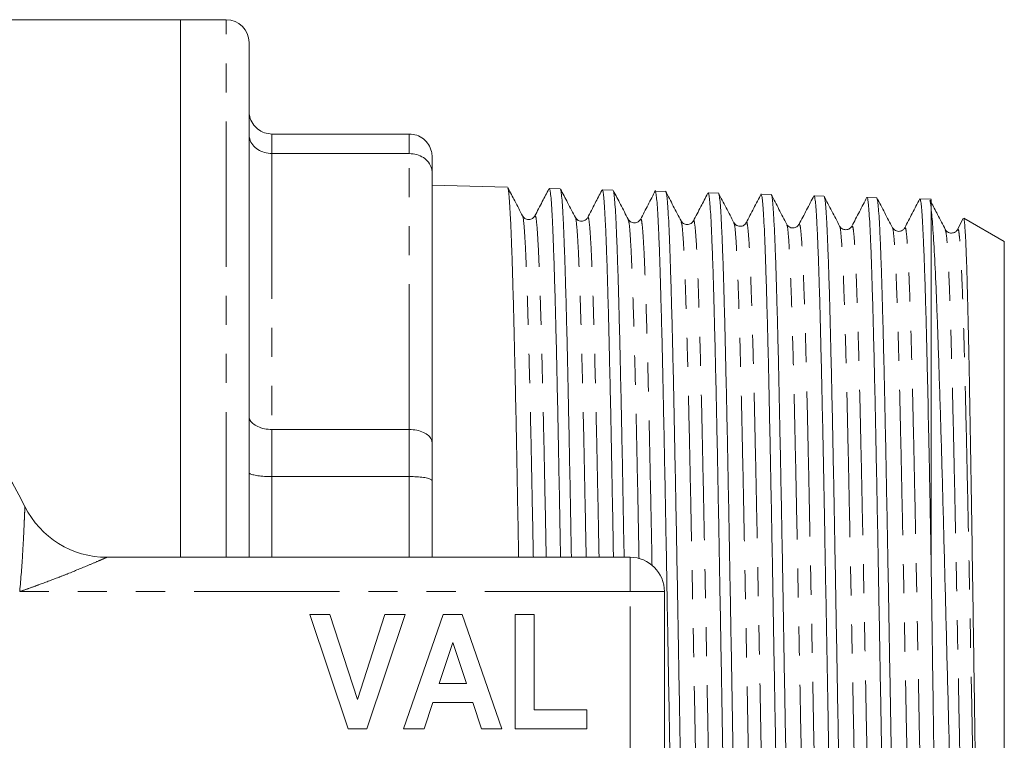
# Model space of a CAD drawing. Units: millimetres. Extents: x 152 to 255, y 82 to 271.
# Drawn here: x 212 to 255, y 108 to 139 of the extents above; entities that cross this region are included whole.
import ezdxf

# ---------------------------------------------------------------- set-up
doc = ezdxf.new("R2010")
doc.units = ezdxf.units.MM
doc.linetypes.add('PHANTOM', pattern=[12.7, 6.35, -1.27, 1.27, -1.27, 1.27, -1.27])

msp = doc.modelspace()

# ---------------------------------------------------------------- linework, layer by layer
at = {"color": 7, "linetype": 'Continuous', "lineweight": 15}
for p, q in [((219.081, 139.19), (183.938, 139.19)), ((221.081, 139.19), (219.081, 139.19)), ((219.081, 139.19), (219.081, 115.69)), ((222.081, 115.69), (222.081, 138.19)), ((229.081, 134.19), (223.081, 134.19)), ((223.081, 133.338), (229.081, 133.338)), ((230.081, 133.19), (230.081, 132.505)), ((230.081, 132.505), (230.081, 120.694)), ((233.372, 131.867), (230.081, 131.96)), ((235.678, 131.801), (235.201, 131.815)), ((237.982, 131.736), (237.514, 131.749)), ((240.287, 131.67), (239.828, 131.683)), ((242.591, 131.604), (242.141, 131.617)), ((244.896, 131.539), (244.455, 131.551)), ((247.2, 131.473), (246.767, 131.486)), ((249.506, 131.408), (249.081, 131.42)), ((251.881, 131.34), (251.394, 131.354)), ((251.881, 131.095), (251.88, 130.967)), ((251.88, 130.967), (251.881, 130.954)), ((251.881, 130.954), (251.881, 115.694)), ((234.032, 130.589), (234.031, 130.588)), ((236.879, 130.498), (236.877, 130.494)), ((239.188, 130.427), (239.186, 130.423)), ((240.959, 130.354), (240.958, 130.357)), ((253.289, 130.497), (253.04, 130.019)), ((255.081, 129.492), (253.311, 130.515)), ((243.268, 130.272), (243.266, 130.277)), ((246.114, 130.227), (246.113, 130.228)), ((250.733, 130.055), (250.731, 130.054)), ((253.042, 129.982), (253.04, 129.977)), ((255.081, 129.492), (255.081, 91.888)), ((229.081, 121.276), (223.081, 121.276)), ((230.081, 120.694), (230.081, 119.042)), ((223.081, 119.219), (229.081, 119.219)), ((230.081, 119.042), (230.081, 115.69)), ((215.871, 115.69), (238.731, 115.69)), ((240.231, 114.19), (240.231, 107.19)), ((226.412, 108.19), (224.731, 113.19)), ((224.731, 113.19), (225.615, 113.19)), ((225.615, 113.19), (226.815, 109.472)), ((226.815, 109.472), (228.01, 113.19)), ((228.898, 113.19), (227.224, 108.19)), ((228.01, 113.19), (228.898, 113.19)), ((228.834, 108.19), (230.559, 113.19)), ((230.559, 113.19), (231.396, 113.19)), ((231.396, 113.19), (233.129, 108.19)), ((233.706, 113.19), (234.539, 113.19)), ((233.706, 108.19), (233.706, 113.19)), ((234.539, 113.19), (234.539, 109.023)), ((230.981, 111.972), (230.386, 110.177)), ((231.578, 110.177), (230.981, 111.972)), ((230.386, 110.177), (231.578, 110.177)), ((230.109, 109.344), (229.727, 108.19)), ((231.857, 109.344), (230.109, 109.344)), ((232.24, 108.19), (231.857, 109.344)), ((234.539, 109.023), (236.847, 109.023)), ((236.847, 109.023), (236.847, 108.19)), ((227.224, 108.19), (226.412, 108.19)), ((229.727, 108.19), (228.834, 108.19)), ((233.129, 108.19), (232.24, 108.19)), ((236.847, 108.19), (233.706, 108.19))]:
    msp.add_line(p, q, dxfattribs=at)
at = {"color": 8, "linetype": 'PHANTOM', "lineweight": 0}
for p, q in [((221.081, 115.69), (221.081, 139.19)), ((223.081, 134.19), (223.081, 133.338)), ((229.081, 133.338), (229.081, 134.19)), ((223.081, 133.338), (223.081, 121.276)), ((229.081, 121.276), (229.081, 133.338)), ((223.081, 121.276), (223.081, 119.219)), ((229.081, 119.219), (229.081, 121.276)), ((223.081, 119.219), (223.081, 115.69)), ((229.081, 115.69), (229.081, 119.219)), ((238.731, 114.19), (238.731, 115.69)), ((238.731, 114.19), (212.06, 114.19)), ((238.731, 107.19), (238.731, 114.19)), ((238.731, 114.19), (240.231, 114.19))]:
    msp.add_line(p, q, dxfattribs=at)
at = {"color": 7, "linetype": 'Continuous', "lineweight": 15}
for centre, radius, start, end in [((221.081, 138.19), 1, 360, 90), ((197.731, 110.69), 16.25, 26.3878, 153.6122), ((215.871, 119.69), 4, 206.3878, 270), ((238.731, 114.19), 1.5, 0, 90)]:
    msp.add_arc(centre, radius, start, end, dxfattribs=at)
for points, knots in [([(223.081, 134.19), (222.97, 134.201), (222.748, 134.222), (222.451, 134.391), (222.224, 134.64), (222.105, 134.918), (222.082, 135.108), (222.081, 135.186), (222.081, 135.19)], [0, 0, 0, 0, 0.210693, 0.421335, 0.633412, 0.848525, 0.993064, 1, 1, 1, 1]), ([(222.081, 134.168), (222.081, 134.165), (222.082, 134.1), (222.105, 133.943), (222.224, 133.712), (222.451, 133.505), (222.748, 133.365), (222.97, 133.347), (223.081, 133.338)], [0, 0, 0, 0, 0.006936, 0.151475, 0.366589, 0.578665, 0.789307, 1, 1, 1, 1]), ([(230.081, 133.19), (230.081, 133.194), (230.081, 133.272), (230.057, 133.462), (229.939, 133.741), (229.711, 133.989), (229.415, 134.158), (229.192, 134.179), (229.081, 134.19)], [0, 0, 0, 0, 0.006801, 0.151932, 0.366929, 0.578871, 0.789413, 1, 1, 1, 1]), ([(230.081, 132.505), (230.081, 132.508), (230.081, 132.574), (230.057, 132.732), (229.939, 132.964), (229.711, 133.171), (229.415, 133.311), (229.192, 133.329), (229.081, 133.338)], [0, 0, 0, 0, 0.006802, 0.151933, 0.366929, 0.578871, 0.789413, 1, 1, 1, 1]), ([(233.385, 131.837), (233.389, 131.833), (233.404, 131.819), (233.429, 131.642), (233.459, 131.302), (233.489, 130.805), (233.52, 130.172), (233.552, 129.402), (233.584, 128.492), (233.614, 127.452), (233.644, 126.304), (233.675, 125.047), (233.706, 123.675), (233.738, 122.21), (233.769, 120.677), (233.799, 119.074), (233.829, 117.412), (233.85, 116.259), (233.86, 115.69)], [0, 0, 0, 0, 0.0261764, 0.0902278, 0.1561403, 0.2220527, 0.2860981, 0.3501436, 0.4160505, 0.4819574, 0.5459902, 0.6100229, 0.675917, 0.741811, 0.8058278, 0.8698446, 0.9357214, 1, 1, 1, 1]), ([(234.032, 130.612), (233.919, 130.83), (233.705, 131.239), (233.492, 131.649), (233.392, 131.84)], [0, 0, 0, 0, 0.53253, 1, 1, 1, 1]), ([(235.183, 131.791), (235.087, 131.607), (234.882, 131.214), (234.678, 130.821), (234.568, 130.612)], [0, 0, 0, 0, 0.466491, 1, 1, 1, 1]), ([(235.692, 115.69), (235.683, 116.212), (235.663, 117.317), (235.632, 118.933), (235.6, 120.536), (235.57, 122.071), (235.539, 123.539), (235.509, 124.914), (235.477, 126.175), (235.446, 127.329), (235.414, 128.374), (235.383, 129.292), (235.353, 130.069), (235.322, 130.712), (235.291, 131.218), (235.259, 131.572), (235.229, 131.781), (235.21, 131.799), (235.201, 131.808)], [0, 0, 0, 0, 0.057558, 0.121783, 0.184207, 0.24663, 0.310868, 0.375105, 0.437534, 0.499963, 0.564205, 0.628447, 0.690887, 0.753327, 0.81758, 0.881833, 0.944289, 1, 1, 1, 1]), ([(235.689, 131.786), (235.698, 131.756), (235.718, 131.694), (235.748, 131.415), (235.78, 130.998), (235.812, 130.429), (235.842, 129.718), (235.872, 128.878), (235.903, 127.913), (235.934, 126.814), (235.966, 125.599), (235.997, 124.289), (236.027, 122.886), (236.058, 121.381), (236.089, 119.8), (236.121, 118.167), (236.146, 116.799), (236.161, 115.959), (236.166, 115.69)], [0, 0, 0, 0, 0.062487, 0.126515, 0.190542, 0.256431, 0.322319, 0.386334, 0.45035, 0.516226, 0.582102, 0.646101, 0.7101, 0.775959, 0.841818, 0.905811, 0.969803, 1, 1, 1, 1]), ([(236.341, 130.538), (236.227, 130.756), (236.01, 131.173), (235.793, 131.589), (235.69, 131.787)], [0, 0, 0, 0, 0.524053, 1, 1, 1, 1]), ([(237.493, 131.721), (237.397, 131.537), (237.192, 131.142), (236.986, 130.748), (236.877, 130.538)], [0, 0, 0, 0, 0.468265, 1, 1, 1, 1]), ([(238.004, 115.69), (237.996, 116.101), (237.978, 117.095), (237.951, 118.607), (237.921, 120.217), (237.89, 121.76), (237.858, 123.238), (237.826, 124.627), (237.795, 125.903), (237.765, 127.074), (237.734, 128.138), (237.703, 129.077), (237.671, 129.876), (237.64, 130.543), (237.609, 131.072), (237.579, 131.458), (237.548, 131.677), (237.526, 131.77), (237.515, 131.745), (237.514, 131.743)], [0, 0, 0, 0, 0.0453601, 0.1096227, 0.1720818, 0.234541, 0.2988137, 0.3630863, 0.4255613, 0.4880363, 0.5523259, 0.6166154, 0.6790991, 0.7415827, 0.8058814, 0.8701802, 0.9326702, 0.9951603, 1, 1, 1, 1]), ([(237.994, 131.711), (237.996, 131.711), (238.009, 131.708), (238.033, 131.555), (238.063, 131.245), (238.093, 130.78), (238.124, 130.179), (238.155, 129.431), (238.187, 128.548), (238.218, 127.546), (238.248, 126.428), (238.279, 125.186), (238.31, 123.839), (238.341, 122.412), (238.373, 120.903), (238.404, 119.308), (238.434, 117.647), (238.456, 116.435), (238.468, 115.777), (238.469, 115.69)], [0, 0, 0, 0, 0.013476, 0.079485, 0.145495, 0.209628, 0.273761, 0.339758, 0.405755, 0.469872, 0.533989, 0.599968, 0.665948, 0.730059, 0.79417, 0.860144, 0.926117, 0.99022, 1, 1, 1, 1]), ([(238.65, 130.464), (238.537, 130.682), (238.319, 131.098), (238.102, 131.515), (237.999, 131.714)], [0, 0, 0, 0, 0.523366, 1, 1, 1, 1]), ([(239.842, 131.722), (239.733, 131.512), (239.514, 131.093), (239.296, 130.673), (239.186, 130.463)], [0, 0, 0, 0, 0.500013, 1, 1, 1, 1]), ([(240.972, 89.757), (240.969, 89.758), (240.955, 89.763), (240.931, 89.923), (240.9, 90.237), (240.87, 90.705), (240.839, 91.318), (240.808, 92.071), (240.776, 92.949), (240.745, 93.95), (240.714, 95.081), (240.684, 96.325), (240.653, 97.66), (240.622, 99.084), (240.59, 100.606), (240.558, 102.201), (240.528, 103.841), (240.498, 105.529), (240.467, 107.27), (240.435, 109.036), (240.403, 110.797), (240.373, 112.557), (240.342, 114.322), (240.311, 116.06), (240.28, 117.743), (240.248, 119.378), (240.217, 120.966), (240.186, 122.48), (240.156, 123.896), (240.125, 125.221), (240.093, 126.454), (240.061, 127.574), (240.031, 128.563), (240.001, 129.428), (239.97, 130.167), (239.939, 130.765), (239.907, 131.216), (239.875, 131.519), (239.85, 131.674), (239.834, 131.667), (239.828, 131.664)], [0, 0, 0, 0, 0.007375, 0.034888, 0.061631, 0.088374, 0.115895, 0.143415, 0.170161, 0.196907, 0.224429, 0.251952, 0.278701, 0.305451, 0.332977, 0.360503, 0.387259, 0.414014, 0.441547, 0.469079, 0.49584, 0.522601, 0.55014, 0.577678, 0.604442, 0.631205, 0.658745, 0.686286, 0.713053, 0.739821, 0.767366, 0.794911, 0.821686, 0.848461, 0.876013, 0.903565, 0.930343, 0.957121, 0.984677, 1, 1, 1, 1]), ([(240.959, 130.391), (240.845, 130.609), (240.618, 131.045), (240.391, 131.481), (240.277, 131.699)], [0, 0, 0, 0, 0.499987, 1, 1, 1, 1]), ([(240.298, 131.646), (240.306, 131.628), (240.324, 131.586), (240.352, 131.347), (240.384, 130.956), (240.416, 130.414), (240.446, 129.739), (240.476, 128.93), (240.507, 127.983), (240.538, 126.912), (240.57, 125.735), (240.601, 124.454), (240.632, 123.062), (240.662, 121.58), (240.692, 120.036), (240.724, 118.426), (240.756, 116.746), (240.787, 115.022), (240.817, 113.284), (240.847, 111.528), (240.878, 109.749), (240.91, 107.977), (240.942, 106.242), (240.972, 104.538), (241.002, 102.861), (241.033, 101.242), (241.064, 99.705), (241.096, 98.244), (241.127, 96.859), (241.157, 95.573), (241.188, 94.408), (241.219, 93.356), (241.25, 92.418), (241.282, 91.612), (241.313, 90.95), (241.342, 90.425), (241.373, 90.037), (241.405, 89.814), (241.427, 89.723), (241.438, 89.747), (241.439, 89.749)], [0, 0, 0, 0, 0.020818, 0.047584, 0.075127, 0.102671, 0.129429, 0.156188, 0.183724, 0.21126, 0.238016, 0.264771, 0.292305, 0.319838, 0.34659, 0.373343, 0.400873, 0.428404, 0.45515, 0.481897, 0.509421, 0.536945, 0.563685, 0.590426, 0.617944, 0.645461, 0.6722, 0.698939, 0.726454, 0.75397, 0.780704, 0.807439, 0.83495, 0.862462, 0.889189, 0.915917, 0.943421, 0.970925, 0.997649, 1, 1, 1, 1]), ([(242.12, 131.591), (242.021, 131.4), (241.812, 131), (241.604, 130.6), (241.495, 130.391)], [0, 0, 0, 0, 0.475695, 1, 1, 1, 1]), ([(243.285, 89.819), (243.277, 89.838), (243.259, 89.882), (243.231, 90.124), (243.199, 90.516), (243.167, 91.059), (243.136, 91.734), (243.105, 92.542), (243.075, 93.488), (243.044, 94.558), (243.012, 95.732), (242.981, 97.011), (242.95, 98.4), (242.919, 99.877), (242.889, 101.418), (242.858, 103.023), (242.826, 104.699), (242.794, 106.418), (242.764, 108.151), (242.734, 109.902), (242.702, 111.675), (242.671, 113.442), (242.639, 115.173), (242.608, 116.872), (242.578, 118.544), (242.547, 120.159), (242.516, 121.691), (242.484, 123.148), (242.453, 124.528), (242.422, 125.81), (242.392, 126.971), (242.361, 128.02), (242.329, 128.955), (242.297, 129.758), (242.266, 130.418), (242.236, 130.94), (242.206, 131.326), (242.174, 131.547), (242.152, 131.637), (242.141, 131.614), (242.14, 131.613)], [0, 0, 0, 0, 0.021264, 0.047993, 0.075498, 0.103004, 0.12974, 0.156475, 0.183988, 0.2115, 0.238238, 0.264977, 0.292491, 0.320006, 0.346748, 0.37349, 0.401008, 0.428527, 0.455275, 0.482023, 0.509548, 0.537073, 0.563827, 0.59058, 0.61811, 0.645641, 0.672397, 0.699152, 0.726685, 0.754217, 0.780978, 0.807738, 0.835276, 0.862813, 0.88958, 0.916348, 0.943892, 0.971437, 0.998207, 1, 1, 1, 1]), ([(243.268, 130.315), (243.155, 130.533), (242.927, 130.97), (242.7, 131.406), (242.587, 131.624)], [0, 0, 0, 0, 0.499989, 1, 1, 1, 1]), ([(242.603, 131.577), (242.606, 131.576), (242.62, 131.57), (242.644, 131.41), (242.674, 131.096), (242.704, 130.629), (242.735, 130.017), (242.766, 129.264), (242.798, 128.388), (242.829, 127.388), (242.86, 126.259), (242.89, 125.017), (242.921, 123.686), (242.952, 122.264), (242.984, 120.746), (243.015, 119.155), (243.045, 117.519), (243.075, 115.837), (243.107, 114.101), (243.138, 112.34), (243.17, 110.585), (243.2, 108.831), (243.23, 107.073), (243.261, 105.342), (243.293, 103.665), (243.324, 102.037), (243.355, 100.456), (243.386, 98.949), (243.416, 97.539), (243.447, 96.222), (243.479, 94.995), (243.51, 93.882), (243.541, 92.899), (243.571, 92.04), (243.601, 91.307), (243.633, 90.714), (243.665, 90.266), (243.696, 89.968), (243.721, 89.816), (243.737, 89.824), (243.743, 89.827)], [0, 0, 0, 0, 0.007487, 0.035048, 0.061823, 0.088598, 0.116152, 0.143705, 0.170478, 0.19725, 0.2248, 0.25235, 0.27912, 0.305889, 0.333437, 0.360984, 0.387748, 0.414511, 0.442053, 0.469594, 0.496351, 0.523109, 0.550643, 0.578178, 0.604933, 0.631688, 0.659221, 0.686754, 0.713505, 0.740256, 0.767785, 0.795313, 0.822058, 0.848802, 0.876324, 0.903846, 0.930586, 0.957326, 0.984843, 1, 1, 1, 1]), ([(244.46, 131.573), (244.35, 131.364), (244.132, 130.944), (243.913, 130.525), (243.804, 130.315)], [0, 0, 0, 0, 0.500012, 1, 1, 1, 1]), ([(245.598, 89.888), (245.595, 89.889), (245.582, 89.894), (245.558, 90.052), (245.527, 90.365), (245.497, 90.832), (245.466, 91.433), (245.435, 92.18), (245.403, 93.06), (245.371, 94.057), (245.341, 95.169), (245.311, 96.404), (245.279, 97.742), (245.248, 99.159), (245.216, 100.656), (245.185, 102.24), (245.155, 103.885), (245.124, 105.563), (245.093, 107.276), (245.061, 109.031), (245.03, 110.797), (244.999, 112.547), (244.969, 114.283), (244.938, 116.011), (244.906, 117.7), (244.875, 119.324), (244.844, 120.888), (244.813, 122.394), (244.783, 123.815), (244.752, 125.13), (244.72, 126.345), (244.688, 127.459), (244.657, 128.452), (244.627, 129.31), (244.597, 130.038), (244.565, 130.634), (244.533, 131.089), (244.502, 131.387), (244.476, 131.541), (244.46, 131.535), (244.454, 131.533)], [0, 0, 0, 0, 0.006774, 0.03429, 0.061806, 0.088551, 0.115297, 0.142819, 0.170341, 0.197092, 0.223844, 0.251373, 0.278902, 0.305656, 0.33241, 0.359941, 0.387472, 0.41423, 0.440988, 0.468523, 0.496058, 0.522822, 0.549587, 0.577129, 0.60467, 0.63144, 0.658209, 0.685756, 0.713303, 0.740074, 0.766846, 0.794395, 0.821944, 0.84872, 0.875497, 0.903051, 0.930605, 0.957389, 0.984172, 1, 1, 1, 1]), ([(245.577, 130.243), (245.463, 130.461), (245.236, 130.898), (245.009, 131.334), (244.895, 131.552)], [0, 0, 0, 0, 0.499988, 1, 1, 1, 1]), ([(244.908, 131.517), (244.916, 131.496), (244.934, 131.45), (244.963, 131.199), (244.995, 130.801), (245.026, 130.259), (245.057, 129.582), (245.088, 128.763), (245.118, 127.814), (245.149, 126.752), (245.18, 125.578), (245.212, 124.287), (245.243, 122.897), (245.273, 121.434), (245.303, 119.896), (245.335, 118.278), (245.367, 116.605), (245.398, 114.906), (245.428, 113.178), (245.458, 111.416), (245.489, 109.648), (245.521, 107.905), (245.553, 106.182), (245.583, 104.474), (245.614, 102.811), (245.644, 101.22), (245.675, 99.696), (245.707, 98.235), (245.739, 96.865), (245.769, 95.606), (245.799, 94.452), (245.83, 93.404), (245.861, 92.48), (245.893, 91.695), (245.924, 91.042), (245.954, 90.525), (245.984, 90.148), (246.016, 89.939), (246.037, 89.851), (246.048, 89.876), (246.048, 89.877)], [0, 0, 0, 0, 0.021864, 0.049409, 0.076954, 0.103718, 0.130481, 0.158022, 0.185563, 0.212324, 0.239084, 0.266623, 0.294161, 0.320917, 0.347672, 0.375205, 0.402738, 0.429486, 0.456235, 0.48376, 0.511286, 0.538032, 0.564779, 0.592302, 0.619826, 0.646568, 0.673311, 0.700831, 0.728351, 0.755087, 0.781823, 0.809336, 0.836849, 0.86358, 0.890311, 0.917819, 0.945326, 0.972055, 0.998784, 1, 1, 1, 1]), ([(246.768, 131.502), (246.659, 131.292), (246.441, 130.872), (246.222, 130.453), (246.113, 130.243)], [0, 0, 0, 0, 0.500012, 1, 1, 1, 1]), ([(247.911, 89.955), (247.908, 89.956), (247.895, 89.961), (247.872, 90.122), (247.84, 90.436), (247.809, 90.901), (247.777, 91.509), (247.746, 92.257), (247.716, 93.128), (247.686, 94.122), (247.654, 95.244), (247.622, 96.477), (247.591, 97.8), (247.561, 99.213), (247.53, 100.722), (247.499, 102.303), (247.467, 103.928), (247.436, 105.6), (247.405, 107.326), (247.375, 109.039), (247.346, 110.71), (247.317, 112.342), (247.287, 113.978), (247.257, 115.593), (247.229, 117.164), (247.201, 118.695), (247.172, 120.19), (247.141, 121.656), (247.11, 123.069), (247.079, 124.429), (247.049, 125.704), (247.018, 126.871), (246.987, 127.911), (246.956, 128.832), (246.924, 129.632), (246.893, 130.295), (246.863, 130.812), (246.832, 131.193), (246.801, 131.415), (246.778, 131.507), (246.767, 131.483), (246.767, 131.482)], [0, 0, 0, 0, 0.008082, 0.035587, 0.062318, 0.08905, 0.116557, 0.144064, 0.1708, 0.197537, 0.225049, 0.252561, 0.279304, 0.306047, 0.333567, 0.361087, 0.387833, 0.414579, 0.442101, 0.469624, 0.494685, 0.519746, 0.545442, 0.571138, 0.596199, 0.62126, 0.646956, 0.672652, 0.699412, 0.726172, 0.75371, 0.781247, 0.80801, 0.834772, 0.862312, 0.889851, 0.916619, 0.943386, 0.970931, 0.998475, 1, 1, 1, 1]), ([(247.886, 130.167), (247.773, 130.385), (247.545, 130.821), (247.318, 131.258), (247.205, 131.476)], [0, 0, 0, 0, 0.499988, 1, 1, 1, 1]), ([(247.212, 131.444), (247.216, 131.441), (247.23, 131.433), (247.255, 131.267), (247.286, 130.948), (247.316, 130.471), (247.346, 129.854), (247.377, 129.105), (247.409, 128.229), (247.44, 127.218), (247.471, 126.089), (247.501, 124.86), (247.532, 123.534), (247.563, 122.102), (247.595, 120.588), (247.626, 119.019), (247.656, 117.391), (247.687, 115.7), (247.718, 113.973), (247.749, 112.24), (247.781, 110.496), (247.811, 108.736), (247.842, 106.99), (247.872, 105.288), (247.903, 103.624), (247.935, 101.994), (247.967, 100.427), (247.997, 98.948), (248.027, 97.551), (248.058, 96.235), (248.09, 95.023), (248.121, 93.935), (248.152, 92.963), (248.182, 92.109), (248.213, 91.389), (248.244, 90.814), (248.276, 90.374), (248.307, 90.085), (248.332, 89.943), (248.347, 89.954), (248.352, 89.958)], [0, 0, 0, 0, 0.009388, 0.036166, 0.062944, 0.0905, 0.118056, 0.144831, 0.171607, 0.19916, 0.226714, 0.253484, 0.280254, 0.307803, 0.335351, 0.362115, 0.388878, 0.416419, 0.44396, 0.470721, 0.497482, 0.52502, 0.552559, 0.579316, 0.606073, 0.633609, 0.661144, 0.687895, 0.714646, 0.742175, 0.769703, 0.796449, 0.823194, 0.850717, 0.87824, 0.904983, 0.931727, 0.959247, 0.986768, 1, 1, 1, 1]), ([(249.077, 131.425), (248.968, 131.216), (248.75, 130.796), (248.531, 130.377), (248.422, 130.167)], [0, 0, 0, 0, 0.500012, 1, 1, 1, 1]), ([(250.224, 90.018), (250.216, 90.037), (250.197, 90.082), (250.168, 90.322), (250.138, 90.713), (250.107, 91.252), (250.076, 91.924), (250.045, 92.725), (250.013, 93.664), (249.982, 94.725), (249.952, 95.89), (249.921, 97.157), (249.89, 98.534), (249.858, 99.999), (249.827, 101.526), (249.796, 103.117), (249.766, 104.778), (249.735, 106.481), (249.703, 108.198), (249.671, 109.933), (249.641, 111.69), (249.61, 113.44), (249.58, 115.153), (249.548, 116.836), (249.516, 118.491), (249.485, 120.09), (249.455, 121.607), (249.424, 123.048), (249.393, 124.415), (249.361, 125.683), (249.33, 126.832), (249.299, 127.87), (249.269, 128.794), (249.238, 129.588), (249.207, 130.24), (249.175, 130.755), (249.143, 131.135), (249.113, 131.352), (249.092, 131.44), (249.081, 131.417), (249.081, 131.416)], [0, 0, 0, 0, 0.02104, 0.047787, 0.07531, 0.102833, 0.129582, 0.156331, 0.183857, 0.211382, 0.238136, 0.26489, 0.292421, 0.319952, 0.346713, 0.373474, 0.401012, 0.42855, 0.455314, 0.482077, 0.509618, 0.537159, 0.563926, 0.590693, 0.618237, 0.645781, 0.672555, 0.699328, 0.726878, 0.754429, 0.781208, 0.807987, 0.835544, 0.8631, 0.889881, 0.916662, 0.944221, 0.97178, 0.998566, 1, 1, 1, 1]), ([(250.195, 130.096), (250.081, 130.314), (249.854, 130.75), (249.627, 131.186), (249.513, 131.404)], [0, 0, 0, 0, 0.499987, 1, 1, 1, 1]), ([(249.517, 131.388), (249.526, 131.362), (249.546, 131.308), (249.575, 131.04), (249.607, 130.63), (249.638, 130.077), (249.67, 129.377), (249.701, 128.542), (249.731, 127.59), (249.762, 126.523), (249.793, 125.332), (249.825, 124.035), (249.856, 122.657), (249.886, 121.195), (249.917, 119.644), (249.948, 118.028), (249.98, 116.376), (250.011, 114.684), (250.041, 112.947), (250.072, 111.194), (250.102, 109.455), (250.134, 107.724), (250.166, 105.998), (250.197, 104.306), (250.227, 102.676), (250.257, 101.102), (250.288, 99.581), (250.32, 98.141), (250.351, 96.804), (250.382, 95.563), (250.412, 94.419), (250.443, 93.393), (250.474, 92.499), (250.506, 91.732), (250.537, 91.094), (250.567, 90.598), (250.597, 90.251), (250.627, 90.041), (250.648, 90.02), (250.657, 90.009)], [0, 0, 0, 0, 0.024328, 0.052097, 0.07907, 0.106043, 0.133813, 0.161582, 0.188346, 0.215109, 0.242651, 0.270192, 0.296949, 0.323705, 0.351239, 0.378774, 0.405527, 0.432281, 0.459812, 0.487343, 0.514093, 0.540844, 0.568372, 0.5959, 0.622644, 0.649389, 0.676911, 0.704433, 0.731171, 0.757909, 0.785425, 0.81294, 0.839676, 0.866412, 0.893926, 0.921439, 0.948079, 0.974903, 1, 1, 1, 1]), ([(251.386, 131.354), (251.277, 131.144), (251.059, 130.725), (250.84, 130.305), (250.731, 130.096)], [0, 0, 0, 0, 0.500011, 1, 1, 1, 1]), ([(251.881, 115.694), (251.864, 116.65), (251.829, 118.562), (251.775, 121.257), (251.728, 123.388), (251.69, 125.01), (251.66, 126.212), (251.629, 127.314), (251.597, 128.296), (251.565, 129.144), (251.535, 129.864), (251.504, 130.453), (251.474, 130.901), (251.442, 131.194), (251.415, 131.345), (251.399, 131.338), (251.393, 131.335)], [0, 0, 0, 0, 0.1090005, 0.2180009, 0.3293634, 0.3920679, 0.4547724, 0.5192979, 0.5838234, 0.6465403, 0.7092572, 0.7737961, 0.8383349, 0.9010571, 0.9637794, 1, 1, 1, 1]), ([(251.88, 130.967), (251.865, 131.114), (251.846, 131.304), (251.827, 131.298), (251.823, 131.297)], [0, 0, 0, 0, 0.780116, 1, 1, 1, 1]), ([(251.881, 131.331), (251.881, 131.325), (251.881, 131.311), (251.881, 131.171), (251.881, 131.095)], [0, 0, 0, 0, 0.459532, 1, 1, 1, 1]), ([(252.504, 130.019), (252.391, 130.237), (252.183, 130.636), (251.975, 131.035), (251.881, 131.215)], [0, 0, 0, 0, 0.54708, 1, 1, 1, 1]), ([(251.881, 130.954), (251.906, 130.708), (251.955, 130.215), (252.029, 128.947), (252.096, 127.55), (252.151, 126.179), (252.193, 124.978), (252.236, 123.663), (252.28, 122.257), (252.325, 120.783), (252.37, 119.242), (252.413, 117.625), (252.456, 115.962), (252.499, 114.282), (252.543, 112.58), (252.589, 110.85), (252.633, 109.125), (252.676, 107.434), (252.718, 105.771), (252.762, 104.13), (252.807, 102.543), (252.852, 101.034), (252.895, 99.598), (252.938, 98.23), (252.981, 96.955), (253.025, 95.794), (253.07, 94.74), (253.114, 93.792), (253.157, 92.971), (253.2, 92.287), (253.244, 91.734), (253.289, 91.314), (253.334, 91.044), (253.372, 90.913), (253.395, 90.929), (253.403, 90.935)], [0, 0, 0, 0, 0.050093, 0.100188, 0.151383, 0.18002, 0.208656, 0.238125, 0.267595, 0.296174, 0.324754, 0.354169, 0.383583, 0.41205, 0.440517, 0.469823, 0.49913, 0.527407, 0.555683, 0.584792, 0.613901, 0.642001, 0.670102, 0.699021, 0.72794, 0.755974, 0.784007, 0.812863, 0.841718, 0.869612, 0.897505, 0.926223, 0.954941, 0.982625, 1, 1, 1, 1]), ([(234.568, 130.61), (234.54, 130.571), (234.485, 130.493), (234.3, 130.434), (234.114, 130.494), (234.059, 130.573), (234.032, 130.613)], [0, 0, 0, 0, 0.246711, 0.499934, 0.753201, 1, 1, 1, 1]), ([(236.878, 130.54), (236.858, 130.509), (236.814, 130.442), (236.656, 130.364), (236.445, 130.398), (236.376, 130.491), (236.341, 130.539)], [0, 0, 0, 0, 0.213437, 0.454664, 0.720436, 1, 1, 1, 1]), ([(239.187, 130.464), (239.159, 130.425), (239.104, 130.346), (238.919, 130.286), (238.734, 130.345), (238.678, 130.423), (238.651, 130.462)], [0, 0, 0, 0, 0.246702, 0.499943, 0.753221, 1, 1, 1, 1]), ([(241.495, 130.391), (241.468, 130.352), (241.412, 130.272), (241.227, 130.213), (241.042, 130.272), (240.986, 130.352), (240.959, 130.391)], [0, 0, 0, 0, 0.24664, 0.500075, 0.753464, 1, 1, 1, 1]), ([(254.209, 91.384), (254.194, 91.417), (254.164, 91.483), (254.128, 92.057), (254.098, 92.721), (254.074, 93.352), (254.05, 94.109), (254.026, 95.001), (254.003, 96.015), (253.979, 97.136), (253.955, 98.343), (253.93, 99.636), (253.905, 101.021), (253.881, 102.478), (253.858, 103.983), (253.834, 105.535), (253.809, 107.141), (253.784, 108.816), (253.759, 110.534), (253.733, 112.302), (253.708, 114.078), (253.68, 115.877), (253.652, 117.662), (253.624, 119.437), (253.596, 121.151), (253.568, 122.763), (253.539, 124.237), (253.511, 125.586), (253.483, 126.807), (253.456, 127.823), (253.431, 128.637), (253.406, 129.283), (253.382, 129.802), (253.357, 130.189), (253.334, 130.422), (253.317, 130.526), (253.307, 130.51), (253.306, 130.507)], [0, 0, 0, 0, 0.048542, 0.097084, 0.121976, 0.146868, 0.17305, 0.199232, 0.226173, 0.253115, 0.279328, 0.305541, 0.332511, 0.35948, 0.385777, 0.412074, 0.439127, 0.466181, 0.494581, 0.52298, 0.552339, 0.581698, 0.6126, 0.643502, 0.675647, 0.707792, 0.738693, 0.769593, 0.801726, 0.83386, 0.860483, 0.887107, 0.914497, 0.941888, 0.968604, 0.995321, 1, 1, 1, 1]), ([(243.804, 130.315), (243.784, 130.284), (243.741, 130.218), (243.583, 130.141), (243.372, 130.176), (243.303, 130.27), (243.267, 130.318)], [0, 0, 0, 0, 0.21408, 0.455452, 0.720988, 1, 1, 1, 1]), ([(246.114, 130.245), (246.087, 130.206), (246.031, 130.126), (245.846, 130.065), (245.661, 130.124), (245.606, 130.202), (245.578, 130.24)], [0, 0, 0, 0, 0.246765, 0.500067, 0.753329, 1, 1, 1, 1]), ([(248.422, 130.167), (248.395, 130.128), (248.339, 130.049), (248.154, 129.989), (247.969, 130.049), (247.914, 130.128), (247.886, 130.167)], [0, 0, 0, 0, 0.246696, 0.499976, 0.753273, 1, 1, 1, 1]), ([(250.731, 130.096), (250.711, 130.065), (250.668, 129.999), (250.51, 129.921), (250.299, 129.956), (250.23, 130.049), (250.194, 130.097)], [0, 0, 0, 0, 0.215164, 0.456873, 0.722033, 1, 1, 1, 1]), ([(253.04, 130.02), (253.013, 129.981), (252.958, 129.902), (252.773, 129.842), (252.587, 129.901), (252.532, 129.979), (252.505, 130.018)], [0, 0, 0, 0, 0.24671, 0.499994, 0.753282, 1, 1, 1, 1]), ([(222.081, 121.86), (222.081, 121.858), (222.082, 121.812), (222.105, 121.701), (222.224, 121.538), (222.451, 121.393), (222.748, 121.295), (222.97, 121.282), (223.081, 121.276)], [0, 0, 0, 0, 0.006936, 0.151475, 0.366589, 0.578665, 0.789307, 1, 1, 1, 1]), ([(229.081, 121.276), (229.192, 121.27), (229.415, 121.257), (229.711, 121.159), (229.939, 121.014), (230.057, 120.852), (230.081, 120.742), (230.081, 120.696), (230.081, 120.694)], [0, 0, 0, 0, 0.210587, 0.421129, 0.633071, 0.848067, 0.993198, 1, 1, 1, 1]), ([(222.081, 119.393), (222.081, 119.393), (222.082, 119.379), (222.105, 119.347), (222.224, 119.298), (222.451, 119.255), (222.748, 119.225), (222.97, 119.221), (223.081, 119.219)], [0, 0, 0, 0, 0.006936, 0.151475, 0.366588, 0.578665, 0.789307, 1, 1, 1, 1]), ([(229.081, 119.219), (229.192, 119.217), (229.415, 119.214), (229.711, 119.184), (229.939, 119.14), (230.057, 119.09), (230.081, 119.056), (230.081, 119.042), (230.081, 119.042)], [0, 0, 0, 0, 0.210587, 0.421129, 0.633071, 0.848068, 0.993199, 1, 1, 1, 1]), ([(252.393, 90.364), (252.391, 90.365), (252.38, 90.368), (252.361, 90.52), (252.337, 90.825), (252.312, 91.282), (252.288, 91.872), (252.264, 92.593), (252.24, 93.451), (252.216, 94.433), (252.191, 95.522), (252.167, 96.717), (252.143, 98.025), (252.119, 99.426), (252.095, 100.894), (252.071, 102.432), (252.046, 104.045), (252.022, 105.708), (251.998, 107.394), (251.975, 109.106), (251.95, 110.847), (251.926, 112.539), (251.903, 114.16), (251.888, 115.182), (251.881, 115.694)], [0, 0, 0, 0, 0.016097, 0.062533, 0.110317, 0.158101, 0.204532, 0.250964, 0.298741, 0.346519, 0.393023, 0.439528, 0.487378, 0.53523, 0.581833, 0.628437, 0.676383, 0.724329, 0.771105, 0.817881, 0.866007, 0.914133, 0.956942, 1, 1, 1, 1])]:
    msp.add_open_spline(points, degree=3, knots=knots, dxfattribs=at)
at = {"color": 8, "linetype": 'PHANTOM', "lineweight": 0}
for points, knots in [([(234.503, 115.69), (234.495, 116.084), (234.472, 117.34), (234.431, 119.352), (234.383, 121.671), (234.334, 123.79), (234.285, 125.681), (234.236, 127.307), (234.187, 128.633), (234.138, 129.651), (234.089, 130.303), (234.054, 130.61), (234.035, 130.591), (234.032, 130.589)], [0, 0, 0, 0, 0.047593, 0.1515819, 0.2555769, 0.3595824, 0.4636, 0.5676193, 0.6716469, 0.7756892, 0.8797353, 0.9837876, 1, 1, 1, 1]), ([(235.065, 115.69), (235.058, 116.088), (235.034, 117.347), (234.994, 119.361), (234.945, 121.681), (234.896, 123.798), (234.847, 125.688), (234.798, 127.313), (234.749, 128.639), (234.7, 129.651), (234.651, 130.318), (234.607, 130.645), (234.58, 130.594), (234.568, 130.574)], [0, 0, 0, 0, 0.045493, 0.144019, 0.242551, 0.341092, 0.439646, 0.5382, 0.636763, 0.735339, 0.83392, 0.932506, 1, 1, 1, 1]), ([(236.812, 115.69), (236.802, 116.21), (236.775, 117.585), (236.733, 119.694), (236.684, 121.977), (236.635, 124.058), (236.586, 125.899), (236.537, 127.472), (236.488, 128.748), (236.439, 129.714), (236.39, 130.296), (236.357, 130.564), (236.341, 130.537), (236.341, 130.537)], [0, 0, 0, 0, 0.063244, 0.1672, 0.271169, 0.375138, 0.479117, 0.58311, 0.687107, 0.79111, 0.895123, 0.999149, 1, 1, 1, 1]), ([(237.374, 115.69), (237.364, 116.214), (237.338, 117.592), (237.295, 119.704), (237.246, 121.986), (237.197, 124.066), (237.148, 125.906), (237.099, 127.478), (237.05, 128.754), (237.001, 129.713), (236.952, 130.313), (236.912, 130.585), (236.887, 130.52), (236.879, 130.498)], [0, 0, 0, 0, 0.060629, 0.159618, 0.258619, 0.357621, 0.456632, 0.555656, 0.654684, 0.753718, 0.852762, 0.951818, 1, 1, 1, 1]), ([(239.122, 115.617), (239.109, 116.286), (239.08, 117.802), (239.034, 120.033), (238.985, 122.276), (238.936, 124.312), (238.887, 126.11), (238.838, 127.632), (238.789, 128.854), (238.74, 129.748), (238.694, 130.311), (238.664, 130.4), (238.65, 130.44)], [0, 0, 0, 0, 0.081877, 0.185712, 0.289555, 0.393413, 0.497275, 0.601143, 0.705022, 0.808912, 0.912805, 1, 1, 1, 1]), ([(239.69, 115.322), (239.675, 116.094), (239.644, 117.714), (239.596, 120.044), (239.547, 122.285), (239.498, 124.32), (239.449, 126.117), (239.4, 127.639), (239.351, 128.856), (239.302, 129.761), (239.254, 130.307), (239.215, 130.526), (239.193, 130.447), (239.188, 130.427)], [0, 0, 0, 0, 0.0887366, 0.1862761, 0.2838236, 0.3813847, 0.4789495, 0.5765201, 0.6741006, 0.7716926, 0.8692862, 0.9668877, 1, 1, 1, 1]), ([(242.65, 91.067), (242.644, 91.067), (242.622, 91.07), (242.583, 91.435), (242.534, 92.149), (242.485, 93.219), (242.436, 94.594), (242.387, 96.253), (242.338, 98.167), (242.289, 100.307), (242.24, 102.63), (242.191, 105.095), (242.142, 107.66), (242.093, 110.28), (242.044, 112.907), (241.995, 115.496), (241.946, 117.999), (241.898, 120.373), (241.849, 122.577), (241.8, 124.57), (241.751, 126.315), (241.702, 127.786), (241.653, 128.955), (241.604, 129.802), (241.555, 130.283), (241.518, 130.467), (241.499, 130.377), (241.495, 130.36)], [0, 0, 0, 0, 0.015485, 0.057844, 0.100205, 0.142568, 0.184936, 0.227308, 0.269682, 0.312059, 0.354441, 0.396826, 0.439213, 0.481604, 0.524, 0.566397, 0.608798, 0.651204, 0.693612, 0.736023, 0.778438, 0.820858, 0.863278, 0.905702, 0.948132, 0.990564, 1, 1, 1, 1]), ([(244.958, 91.145), (244.95, 91.153), (244.925, 91.177), (244.884, 91.595), (244.835, 92.369), (244.786, 93.482), (244.737, 94.894), (244.688, 96.592), (244.639, 98.539), (244.59, 100.699), (244.542, 103.038), (244.493, 105.514), (244.444, 108.081), (244.395, 110.695), (244.346, 113.31), (244.297, 115.878), (244.248, 118.355), (244.199, 120.697), (244.15, 122.859), (244.101, 124.809), (244.052, 126.51), (244.003, 127.927), (243.954, 129.037), (243.905, 129.836), (243.856, 130.255), (243.822, 130.401), (243.805, 130.311), (243.804, 130.306)], [0, 0, 0, 0, 0.021691, 0.064079, 0.106472, 0.14887, 0.191268, 0.23367, 0.276078, 0.318487, 0.360899, 0.403315, 0.445737, 0.488159, 0.530584, 0.573016, 0.615449, 0.657885, 0.700325, 0.74277, 0.785216, 0.827665, 0.87012, 0.912577, 0.955037, 0.9975, 1, 1, 1, 1]), ([(242.112, 91.044), (242.098, 91.037), (242.067, 91.023), (242.021, 91.424), (241.972, 92.148), (241.923, 93.213), (241.874, 94.588), (241.825, 96.246), (241.776, 98.159), (241.727, 100.298), (241.678, 102.62), (241.629, 105.084), (241.58, 107.649), (241.531, 110.269), (241.482, 112.896), (241.433, 115.485), (241.384, 117.989), (241.335, 120.363), (241.286, 122.569), (241.237, 124.562), (241.188, 126.308), (241.139, 127.78), (241.09, 128.954), (241.042, 129.786), (240.998, 130.274), (240.97, 130.331), (240.959, 130.354)], [0, 0, 0, 0, 0.036361, 0.078792, 0.121225, 0.163661, 0.206101, 0.248546, 0.290991, 0.33344, 0.375895, 0.418352, 0.460811, 0.503275, 0.545744, 0.588213, 0.630686, 0.673164, 0.715645, 0.758128, 0.800615, 0.843107, 0.8856, 0.928096, 0.970599, 1, 1, 1, 1]), ([(244.422, 91.11), (244.422, 91.106), (244.404, 91.016), (244.371, 91.16), (244.322, 91.574), (244.273, 92.37), (244.224, 93.475), (244.175, 94.888), (244.126, 96.585), (244.077, 98.53), (244.028, 100.69), (243.979, 103.028), (243.93, 105.504), (243.881, 108.071), (243.832, 110.685), (243.783, 113.299), (243.734, 115.867), (243.686, 118.345), (243.637, 120.687), (243.588, 122.851), (243.539, 124.801), (243.49, 126.504), (243.441, 127.92), (243.392, 129.038), (243.343, 129.816), (243.302, 130.238), (243.277, 130.263), (243.268, 130.272)], [0, 0, 0, 0, 0.00213, 0.044516, 0.086905, 0.129298, 0.171696, 0.214095, 0.256497, 0.298905, 0.341314, 0.383727, 0.426143, 0.468565, 0.510987, 0.553413, 0.595845, 0.638279, 0.680715, 0.723155, 0.7656, 0.808046, 0.850496, 0.892951, 0.935409, 0.977868, 1, 1, 1, 1]), ([(246.732, 91.204), (246.728, 91.188), (246.708, 91.098), (246.672, 91.278), (246.623, 91.751), (246.574, 92.588), (246.525, 93.743), (246.476, 95.199), (246.427, 96.927), (246.379, 98.901), (246.33, 101.086), (246.281, 103.439), (246.232, 105.921), (246.183, 108.49), (246.134, 111.097), (246.085, 113.698), (246.036, 116.245), (245.987, 118.694), (245.938, 121.002), (245.889, 123.129), (245.84, 125.033), (245.791, 126.683), (245.742, 128.053), (245.693, 129.118), (245.644, 129.832), (245.605, 130.198), (245.583, 130.201), (245.577, 130.202)], [0, 0, 0, 0, 0.009151, 0.051505, 0.093865, 0.136225, 0.178589, 0.220959, 0.263331, 0.305705, 0.348083, 0.390467, 0.432851, 0.475239, 0.517632, 0.560028, 0.602425, 0.644828, 0.687235, 0.729643, 0.772054, 0.814472, 0.856891, 0.899313, 0.941739, 0.98417, 1, 1, 1, 1]), ([(247.268, 91.212), (247.257, 91.233), (247.229, 91.287), (247.186, 91.767), (247.137, 92.589), (247.088, 93.75), (247.039, 95.206), (246.99, 96.935), (246.941, 98.91), (246.892, 101.095), (246.843, 103.449), (246.794, 105.932), (246.745, 108.501), (246.696, 111.108), (246.647, 113.708), (246.598, 116.256), (246.549, 118.704), (246.5, 121.011), (246.451, 123.138), (246.402, 125.04), (246.353, 126.69), (246.304, 128.058), (246.255, 129.12), (246.206, 129.842), (246.159, 130.246), (246.129, 130.233), (246.114, 130.227)], [0, 0, 0, 0, 0.0288469, 0.0712649, 0.1136835, 0.1561057, 0.1985339, 0.2409637, 0.2833961, 0.3258328, 0.3682746, 0.410717, 0.453163, 0.495615, 0.5380686, 0.5805249, 0.6229854, 0.6654509, 0.7079173, 0.750387, 0.7928629, 0.8353403, 0.8778203, 0.9203047, 0.9627941, 1, 1, 1, 1]), ([(249.039, 91.284), (249.033, 91.265), (249.012, 91.186), (248.974, 91.4), (248.925, 91.933), (248.876, 92.82), (248.827, 94.015), (248.778, 95.51), (248.729, 97.276), (248.68, 99.277), (248.631, 101.48), (248.582, 103.85), (248.533, 106.34), (248.484, 108.907), (248.435, 111.506), (248.386, 114.091), (248.337, 116.617), (248.288, 119.038), (248.239, 121.31), (248.19, 123.395), (248.141, 125.257), (248.092, 126.86), (248.043, 128.172), (247.994, 129.186), (247.945, 129.843), (247.909, 130.155), (247.89, 130.142), (247.886, 130.139)], [0, 0, 0, 0, 0.014079, 0.056529, 0.098982, 0.141442, 0.183903, 0.226366, 0.268834, 0.311307, 0.353781, 0.396258, 0.438741, 0.481226, 0.523714, 0.566206, 0.608702, 0.6512, 0.693701, 0.736208, 0.778717, 0.821229, 0.863745, 0.906265, 0.948787, 0.991312, 1, 1, 1, 1]), ([(249.576, 91.274), (249.563, 91.312), (249.533, 91.397), (249.487, 91.946), (249.438, 92.822), (249.389, 94.022), (249.34, 95.517), (249.291, 97.284), (249.242, 99.286), (249.193, 101.49), (249.144, 103.86), (249.095, 106.35), (249.046, 108.917), (248.997, 111.517), (248.948, 114.102), (248.899, 116.627), (248.85, 119.048), (248.801, 121.32), (248.752, 123.403), (248.703, 125.264), (248.654, 126.866), (248.605, 128.178), (248.557, 129.186), (248.508, 129.857), (248.463, 130.195), (248.434, 130.153), (248.422, 130.135)], [0, 0, 0, 0, 0.034978, 0.077363, 0.119753, 0.162145, 0.20454, 0.246939, 0.289343, 0.331748, 0.374156, 0.416571, 0.458987, 0.501405, 0.543828, 0.586256, 0.628685, 0.671117, 0.713555, 0.755995, 0.798438, 0.840885, 0.883336, 0.925789, 0.968245, 1, 1, 1, 1]), ([(251.348, 91.363), (251.34, 91.341), (251.316, 91.274), (251.275, 91.537), (251.226, 92.12), (251.177, 93.054), (251.128, 94.297), (251.079, 95.83), (251.03, 97.624), (250.981, 99.655), (250.932, 101.88), (250.883, 104.26), (250.834, 106.755), (250.785, 109.321), (250.736, 111.912), (250.687, 114.481), (250.638, 116.983), (250.589, 119.373), (250.54, 121.612), (250.491, 123.657), (250.442, 125.47), (250.393, 127.024), (250.345, 128.288), (250.296, 129.246), (250.247, 129.837), (250.213, 130.112), (250.196, 130.088), (250.195, 130.087)], [0, 0, 0, 0, 0.021363, 0.063775, 0.106189, 0.148605, 0.191026, 0.233452, 0.275879, 0.318309, 0.360745, 0.403183, 0.445623, 0.488068, 0.530518, 0.572969, 0.615423, 0.657883, 0.700345, 0.74281, 0.785278, 0.827752, 0.870227, 0.912705, 0.955189, 0.997675, 1, 1, 1, 1]), ([(251.886, 91.323), (251.869, 91.387), (251.837, 91.513), (251.788, 92.131), (251.739, 93.056), (251.69, 94.304), (251.641, 95.836), (251.592, 97.632), (251.543, 99.664), (251.494, 101.889), (251.445, 104.27), (251.396, 106.766), (251.347, 109.332), (251.298, 111.922), (251.249, 114.492), (251.201, 116.993), (251.152, 119.383), (251.103, 121.621), (251.054, 123.665), (251.005, 125.477), (250.956, 127.03), (250.907, 128.294), (250.858, 129.245), (250.809, 129.853), (250.767, 130.137), (250.742, 130.077), (250.733, 130.055)], [0, 0, 0, 0, 0.04217, 0.084594, 0.12702, 0.169451, 0.211887, 0.254324, 0.296764, 0.33921, 0.381658, 0.424108, 0.466563, 0.509023, 0.551483, 0.593947, 0.636418, 0.678889, 0.721364, 0.763842, 0.806326, 0.848811, 0.891299, 0.933793, 0.976289, 1, 1, 1, 1]), ([(253.659, 91.434), (253.647, 91.413), (253.62, 91.362), (253.576, 91.676), (253.527, 92.319), (253.478, 93.297), (253.429, 94.579), (253.38, 96.152), (253.331, 97.981), (253.282, 100.034), (253.233, 102.277), (253.184, 104.671), (253.135, 107.171), (253.086, 109.733), (253.037, 112.314), (252.989, 114.865), (252.94, 117.344), (252.891, 119.705), (252.842, 121.905), (252.793, 123.908), (252.744, 125.679), (252.695, 127.18), (252.646, 128.392), (252.597, 129.285), (252.55, 129.856), (252.519, 129.956), (252.504, 130.002)], [0, 0, 0, 0, 0.028997, 0.071381, 0.11377, 0.156164, 0.198558, 0.240957, 0.283361, 0.325767, 0.368175, 0.410588, 0.453006, 0.495425, 0.537847, 0.580275, 0.622705, 0.665138, 0.707575, 0.750017, 0.79246, 0.834906, 0.877359, 0.919813, 0.962269, 1, 1, 1, 1]), ([(254.195, 91.434), (254.182, 91.465), (254.15, 91.536), (254.1, 92.147), (254.046, 93.163), (253.993, 94.528), (253.942, 96.159), (253.893, 97.989), (253.845, 100.043), (253.796, 102.287), (253.747, 104.682), (253.698, 107.181), (253.649, 109.744), (253.6, 112.324), (253.551, 114.876), (253.502, 117.354), (253.453, 119.714), (253.404, 121.913), (253.355, 123.916), (253.306, 125.686), (253.257, 127.186), (253.208, 128.394), (253.159, 129.297), (253.11, 129.847), (253.071, 130.076), (253.048, 130.003), (253.042, 129.982)], [0, 0, 0, 0, 0.035255, 0.082363, 0.129479, 0.176595, 0.21901, 0.26143, 0.303853, 0.346278, 0.388707, 0.431141, 0.473576, 0.516015, 0.55846, 0.600906, 0.643355, 0.685809, 0.728267, 0.770726, 0.813189, 0.855658, 0.898128, 0.940601, 0.983079, 1, 1, 1, 1]), ([(212.06, 114.19), (212.06, 114.195), (212.114, 114.754), (212.166, 115.468), (212.223, 116.459), (212.25, 117.014), (212.27, 117.484), (212.28, 117.72), (212.286, 117.87), (212.288, 117.911), (212.288, 117.912), (212.288, 117.912)], [0, 0, 0, 0, 0.003538, 0.389566, 0.492527, 0.706789, 0.791003, 0.876761, 0.931675, 0.995492, 1, 1, 1, 1]), ([(215.871, 115.69), (215.871, 115.69), (215.87, 115.69), (215.83, 115.672), (215.694, 115.612), (215.445, 115.504), (214.946, 115.292), (214.324, 115.036), (213.593, 114.749), (213.035, 114.539), (212.488, 114.34), (212.208, 114.241), (212.065, 114.192), (212.06, 114.19)], [0, 0, 0, 0, 0.004196, 0.05549, 0.117833, 0.171251, 0.29266, 0.515889, 0.620998, 0.808192, 0.902388, 0.996708, 1, 1, 1, 1])]:
    msp.add_open_spline(points, degree=3, knots=knots, dxfattribs=at)

doc.saveas('drawing.dxf')
